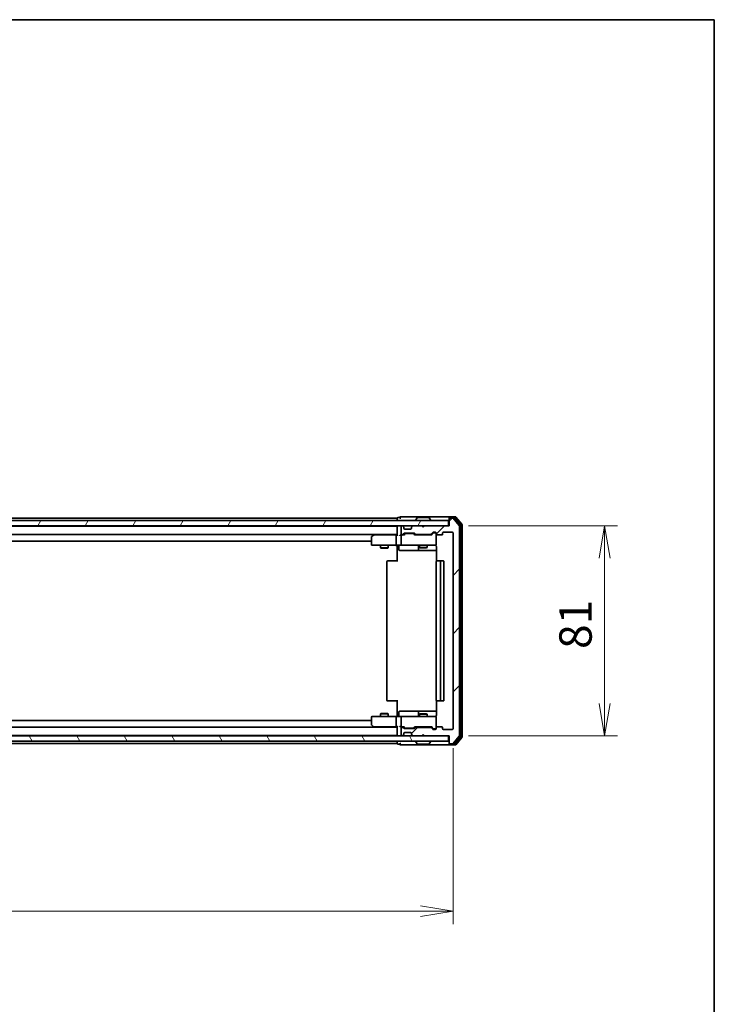
# Model space of a CAD drawing. Units: millimetres. Extents: x 0 to 9053, y 0 to 1405.
# Drawn here: x 2674 to 2942, y 1025 to 1405 of the extents above; entities that cross this region are included whole.
import ezdxf

# ---------------------------------------------------------------- set-up
doc = ezdxf.new("R2010")
doc.units = ezdxf.units.MM
for name, color, linetype, lineweight in [('Border (ISO)', 7, 'Continuous', 35), ('Dimension (ISO)', 7, 'Continuous', 18), ('Dimension (ISO) @ 1', 7, 'Continuous', 18), ('Hatch (ISO)', 1, 'Continuous', 18), ('Visible (ISO)', 7, 'Continuous', 35)]:
    doc.layers.add(name, color=color, linetype=linetype, lineweight=lineweight)
doc.styles.add('Note Text (TK)', font='MS PGothic.ttf')
doc.dimstyles.new('Default - Method 1b (TK)', dxfattribs={"dimscale": 2.5, "dimtxt": 2.5, "dimasz": 2.5, "dimexe": 1, "dimexo": 1.5, "dimgap": 1, "dimtad": 1, "dimrnd": 1e-08, "dimdsep": 46, "dimtxsty": 'Note Text (TK)', "dimblk": 'OPEN', "dimcen": 0.09, "dimdle": 5, "dimclrd": 100, "dimclre": 100, "dimclrt": 7, "dimadec": 1, "dimazin": 1, "dimtfac": 1, "dimtmove": 0, "dimatfit": 3, "dimldrblk": 'OPEN', "dimfxl": 1, "dimtolj": 1, "dimlwd": -1, "dimlwe": -1, "dimarcsym": 0})

# ---------------------------------------------------------------- blocks, each defined once
blk = doc.blocks.new('図面枠 tk図枠')
at = {"layer": 'Border (ISO)'}
for p, q in [((14.5, 289), (405.5, 289)), ((405.5, 289), (405.5, 8))]:
    blk.add_line(p, q, dxfattribs=at)
blk = doc.blocks.new('_Open')
at = {"color": 0, "linetype": 'ByBlock', "lineweight": -2}
for p, q in [((-1, 0.167), (0, 0)), ((-1, -0.167), (0, 0)), ((0, 0), (-1, 0))]:
    blk.add_line(p, q, dxfattribs=at)
blk = doc.blocks.new('*D44')
at = {"layer": 'Defpoints', "color": 0}
for p in [(2418.69, 1131.65), (2841.69, 1131.65), (2841.69, 1061.3)]:
    blk.add_point(p, dxfattribs=at)
at = {"layer": 'Dimension (ISO)', "color": 100}
for p, q in [((2418.69, 1124.15), (2418.69, 1056.3)), ((2841.69, 1124.15), (2841.69, 1056.3)), ((2431.19, 1061.3), (2829.19, 1061.3))]:
    blk.add_line(p, q, dxfattribs=at)
at = {"layer": 'Dimension (ISO)', "color": 100, "xscale": 12.5, "yscale": 12.5, "zscale": 12.5, "rotation": 180}
blk.add_blockref('_Open', (2418.69, 1061.3), dxfattribs=at)
at = {"layer": 'Dimension (ISO)', "color": 100, "xscale": 12.5, "yscale": 12.5, "zscale": 12.5}
blk.add_blockref('_Open', (2841.69, 1061.3), dxfattribs=at)
at = {"layer": 'Dimension (ISO)', "color": 7, "insert": (2617.34, 1072.55), "char_height": 12.5, "attachment_point": 4, "style": 'Note Text (TK)'}
blk.add_mtext('\\A1;423', dxfattribs=at)
blk = doc.blocks.new('*D45')
at = {"layer": 'Defpoints', "color": 0}
for p in [(2840.19, 1209.85), (2840.19, 1128.85), (2900.19, 1128.85)]:
    blk.add_point(p, dxfattribs=at)
at = {"layer": 'Dimension (ISO)', "color": 100}
for p, q in [((2847.69, 1209.85), (2905.19, 1209.85)), ((2900.19, 1197.35), (2900.19, 1141.35)), ((2847.69, 1128.85), (2905.19, 1128.85))]:
    blk.add_line(p, q, dxfattribs=at)
at = {"layer": 'Dimension (ISO)', "color": 100, "xscale": 12.5, "yscale": 12.5, "zscale": 12.5}
for p, rotation in [((2900.19, 1209.85), 90), ((2900.19, 1128.85), 270)]:
    blk.add_blockref('_Open', p, dxfattribs=dict(at, rotation=rotation))
at = {"layer": 'Dimension (ISO)', "color": 7, "insert": (2888.94, 1162.39), "char_height": 12.5, "attachment_point": 4, "rotation": 90, "style": 'Note Text (TK)'}
blk.add_mtext('\\A1;81', dxfattribs=at)

msp = doc.modelspace()

# ---------------------------------------------------------------- hatches: boundary and pattern name
at = {"layer": 'Hatch (ISO)'}
h = msp.add_hatch(dxfattribs=at)
h.set_pattern_fill('ANSI31', color=256, scale=127, angle=14.999978, style=0)
h.set_pattern_definition([(60, (915, -40), (-13.74815, 7.9375), [])])
h.paths.add_polyline_path([(2839.8906, 1209.8507), (2839.8906, 1211.8507), (2420.4906, 1211.8507), (2420.4906, 1209.8507)])
h = msp.add_hatch(dxfattribs=at)
h.set_pattern_fill('ANSI31', color=256, scale=127, style=0)
h.set_pattern_definition([(45, (915, -40), (-11.22532, 11.22532), [])])
edge = h.paths.add_edge_path()
edge.add_ellipse((2840.4906, 1212.5507), major_axis=(-0.3, 0), ratio=1, start_angle=270, end_angle=360)
edge.add_line((2840.1906, 1212.5507), (2840.1906, 1209.8507))
edge.add_line((2840.1906, 1209.8507), (2830.6906, 1209.8507))
edge.add_line((2830.6906, 1209.8507), (2830.1906, 1209.3507))
edge.add_line((2830.1906, 1209.3507), (2829.6906, 1209.8507))
edge.add_line((2829.6906, 1209.8507), (2826.3149, 1209.8507))
edge.add_ellipse((2826.3149, 1209.5507), major_axis=(-0.3, 0), ratio=1, start_angle=270, end_angle=315)
edge.add_line((2826.1028, 1209.7628), (2825.7785, 1209.4386))
edge.add_ellipse((2825.9906, 1209.2264), major_axis=(-0.2121, -0.2121), ratio=1, start_angle=270, end_angle=315)
edge.add_line((2825.6906, 1209.2264), (2825.6906, 1208.8507))
edge.add_ellipse((2825.3906, 1208.8507), major_axis=(0, -0.3), ratio=1, start_angle=0, end_angle=90, ccw=False)
edge.add_line((2825.3906, 1208.5507), (2822.9906, 1208.5507))
edge.add_ellipse((2822.9906, 1208.8507), major_axis=(-0.3, 0), ratio=1, start_angle=0, end_angle=90, ccw=False)
edge.add_line((2822.6906, 1208.8507), (2822.6906, 1209.2264))
edge.add_ellipse((2822.3906, 1209.2264), major_axis=(0, 0.3), ratio=1, start_angle=270, end_angle=315)
edge.add_line((2822.6028, 1209.4386), (2822.2785, 1209.7628))
edge.add_ellipse((2822.0664, 1209.5507), major_axis=(-0.2121, 0.2121), ratio=1, start_angle=270, end_angle=315)
edge.add_line((2822.0664, 1209.8507), (2821.9906, 1209.8507))
edge.add_ellipse((2821.9906, 1209.5507), major_axis=(-0.3, 0), ratio=1, start_angle=270, end_angle=360)
edge.add_line((2821.6906, 1209.5507), (2821.6906, 1206.8507))
edge.add_ellipse((2821.9906, 1206.8507), major_axis=(0, -0.3), ratio=1, start_angle=270, end_angle=360)
edge.add_line((2821.9906, 1206.5507), (2822.3664, 1206.5507))
edge.add_ellipse((2822.3664, 1206.8507), major_axis=(0.3, 0), ratio=1, start_angle=270, end_angle=315)
edge.add_line((2822.5785, 1206.6386), (2822.9028, 1206.9628))
edge.add_ellipse((2823.1149, 1206.7507), major_axis=(0.2121, 0.2121), ratio=1, start_angle=45, end_angle=90, ccw=False)
edge.add_line((2823.1149, 1207.0507), (2826.6164, 1207.0507))
edge.add_ellipse((2826.6164, 1206.7507), major_axis=(0.3, 0), ratio=1, start_angle=45, end_angle=90, ccw=False)
edge.add_line((2826.8285, 1206.9628), (2827.1528, 1206.6386))
edge.add_ellipse((2827.3649, 1206.8507), major_axis=(0.2121, -0.2121), ratio=1, start_angle=270, end_angle=315)
edge.add_line((2827.3649, 1206.5507), (2833.0164, 1206.5507))
edge.add_ellipse((2833.0164, 1206.8507), major_axis=(0.3, 0), ratio=1, start_angle=270, end_angle=315)
edge.add_line((2833.2285, 1206.6386), (2833.8528, 1207.2628))
edge.add_ellipse((2834.0649, 1207.0507), major_axis=(0.2121, 0.2121), ratio=1, start_angle=45, end_angle=90, ccw=False)
edge.add_line((2834.0649, 1207.3507), (2834.8906, 1207.3507))
edge.add_ellipse((2834.8906, 1207.0507), major_axis=(0.3, 0), ratio=1, start_angle=0, end_angle=90, ccw=False)
edge.add_line((2835.1906, 1207.0507), (2835.1906, 1206.6507))
edge.add_ellipse((2835.4906, 1206.6507), major_axis=(0, -0.3), ratio=1, start_angle=270, end_angle=360)
edge.add_line((2835.4906, 1206.3507), (2837.3906, 1206.3507))
edge.add_ellipse((2837.3906, 1206.6507), major_axis=(0.3, 0), ratio=1, start_angle=270, end_angle=360)
edge.add_line((2837.6906, 1206.6507), (2837.6906, 1207.0507))
edge.add_ellipse((2837.9906, 1207.0507), major_axis=(0, 0.3), ratio=1, start_angle=0, end_angle=90, ccw=False)
edge.add_line((2837.9906, 1207.3507), (2841.3906, 1207.3507))
edge.add_ellipse((2841.3906, 1207.0507), major_axis=(0.3, 0), ratio=1, start_angle=0, end_angle=90, ccw=False)
edge.add_line((2841.6906, 1207.0507), (2841.6906, 1131.6507))
edge.add_ellipse((2841.3906, 1131.6507), major_axis=(0, -0.3), ratio=1, start_angle=0, end_angle=90, ccw=False)
edge.add_line((2841.3906, 1131.3507), (2837.9906, 1131.3507))
edge.add_ellipse((2837.9906, 1131.6507), major_axis=(-0.3, 0), ratio=1, start_angle=0, end_angle=90, ccw=False)
edge.add_line((2837.6906, 1131.6507), (2837.6906, 1132.0507))
edge.add_ellipse((2837.3906, 1132.0507), major_axis=(0, 0.3), ratio=1, start_angle=270, end_angle=360)
edge.add_line((2837.3906, 1132.3507), (2835.4906, 1132.3507))
edge.add_ellipse((2835.4906, 1132.0507), major_axis=(-0.3, 0), ratio=1, start_angle=270, end_angle=360)
edge.add_line((2835.1906, 1132.0507), (2835.1906, 1131.6507))
edge.add_ellipse((2834.8906, 1131.6507), major_axis=(0, -0.3), ratio=1, start_angle=0, end_angle=90, ccw=False)
edge.add_line((2834.8906, 1131.3507), (2834.0649, 1131.3507))
edge.add_ellipse((2834.0649, 1131.6507), major_axis=(-0.3, 0), ratio=1, start_angle=45, end_angle=90, ccw=False)
edge.add_line((2833.8528, 1131.4386), (2833.2285, 1132.0628))
edge.add_ellipse((2833.0164, 1131.8507), major_axis=(-0.2121, 0.2121), ratio=1, start_angle=270, end_angle=315)
edge.add_line((2833.0164, 1132.1507), (2827.3649, 1132.1507))
edge.add_ellipse((2827.3649, 1131.8507), major_axis=(-0.3, 0), ratio=1, start_angle=270, end_angle=315)
edge.add_line((2827.1528, 1132.0628), (2826.8285, 1131.7386))
edge.add_ellipse((2826.6164, 1131.9507), major_axis=(-0.2121, -0.2121), ratio=1, start_angle=45, end_angle=90, ccw=False)
edge.add_line((2826.6164, 1131.6507), (2823.1149, 1131.6507))
edge.add_ellipse((2823.1149, 1131.9507), major_axis=(-0.3, 0), ratio=1, start_angle=45, end_angle=90, ccw=False)
edge.add_line((2822.9028, 1131.7386), (2822.5785, 1132.0628))
edge.add_ellipse((2822.3664, 1131.8507), major_axis=(-0.2121, 0.2121), ratio=1, start_angle=270, end_angle=315)
edge.add_line((2822.3664, 1132.1507), (2821.9906, 1132.1507))
edge.add_ellipse((2821.9906, 1131.8507), major_axis=(-0.3, 0), ratio=1, start_angle=270, end_angle=360)
edge.add_line((2821.6906, 1131.8507), (2821.6906, 1129.1507))
edge.add_ellipse((2821.9906, 1129.1507), major_axis=(0, -0.3), ratio=1, start_angle=270, end_angle=360)
edge.add_line((2821.9906, 1128.8507), (2822.0664, 1128.8507))
edge.add_ellipse((2822.0664, 1129.1507), major_axis=(0.3, 0), ratio=1, start_angle=270, end_angle=315)
edge.add_line((2822.2785, 1128.9386), (2822.6028, 1129.2628))
edge.add_ellipse((2822.3906, 1129.4749), major_axis=(0.2121, 0.2121), ratio=1, start_angle=270, end_angle=315)
edge.add_line((2822.6906, 1129.4749), (2822.6906, 1129.8507))
edge.add_ellipse((2822.9906, 1129.8507), major_axis=(0, 0.3), ratio=1, start_angle=0, end_angle=90, ccw=False)
edge.add_line((2822.9906, 1130.1507), (2825.3906, 1130.1507))
edge.add_ellipse((2825.3906, 1129.8507), major_axis=(0.3, 0), ratio=1, start_angle=0, end_angle=90, ccw=False)
edge.add_line((2825.6906, 1129.8507), (2825.6906, 1129.4749))
edge.add_ellipse((2825.9906, 1129.4749), major_axis=(0, -0.3), ratio=1, start_angle=270, end_angle=315)
edge.add_line((2825.7785, 1129.2628), (2826.1028, 1128.9386))
edge.add_ellipse((2826.3149, 1129.1507), major_axis=(0.2121, -0.2121), ratio=1, start_angle=270, end_angle=315)
edge.add_line((2826.3149, 1128.8507), (2829.6906, 1128.8507))
edge.add_line((2829.6906, 1128.8507), (2830.1906, 1129.3507))
edge.add_line((2830.1906, 1129.3507), (2830.6906, 1128.8507))
edge.add_line((2830.6906, 1128.8507), (2840.1906, 1128.8507))
edge.add_line((2840.1906, 1128.8507), (2840.1906, 1126.1507))
edge.add_ellipse((2840.4906, 1126.1507), major_axis=(0, -0.3), ratio=1, start_angle=270, end_angle=360)
edge.add_line((2840.4906, 1125.8507), (2841.5501, 1125.8507))
edge.add_ellipse((2841.5501, 1126.1507), major_axis=(0.3, 0), ratio=1, start_angle=270, end_angle=320.194429)
edge.add_line((2841.7806, 1125.9586), (2844.1211, 1128.7672))
edge.add_ellipse((2843.8906, 1128.9593), major_axis=(0.1921, 0.2305), ratio=1, start_angle=270, end_angle=309.805571)
edge.add_line((2844.1906, 1128.9593), (2844.1906, 1209.7421))
edge.add_ellipse((2843.8906, 1209.7421), major_axis=(0, 0.3), ratio=1, start_angle=270, end_angle=309.805571)
edge.add_line((2844.1211, 1209.9341), (2841.7806, 1212.7427))
edge.add_ellipse((2841.5501, 1212.5507), major_axis=(-0.1921, 0.2305), ratio=1, start_angle=270, end_angle=320.194429)
edge.add_line((2841.5501, 1212.8507), (2840.4906, 1212.8507))
h = msp.add_hatch(dxfattribs=at)
h.set_pattern_fill('ANSI31', color=256, scale=127, angle=75.000175, style=0)
h.set_pattern_definition([(120.0002, (915, -40), (-13.74813, -7.93754), [])])
h.paths.add_polyline_path([(2839.8906, 1126.8507), (2839.8906, 1128.8507), (2420.4906, 1128.8507), (2420.4906, 1126.8507)])

# ---------------------------------------------------------------- linework, layer by layer
at = {"layer": 'Visible (ISO)'}
for p, q in [((2839.8906, 1211.8507), (2420.4906, 1211.8507)), ((2820.1906, 1212.7507), (2632.6356, 1212.7507)), ((2820.1906, 1212.7507), (2820.1906, 1212.4507)), ((2820.1906, 1212.4507), (2820.1906, 1211.8507)), ((2821.1906, 1213.0507), (2820.4906, 1213.0507)), ((2825.1906, 1213.3507), (2821.4906, 1213.3507)), ((2840.4906, 1213.3507), (2825.1906, 1213.3507)), ((2827.2906, 1211.9507), (2827.2906, 1211.9914)), ((2827.8815, 1212.9597), (2827.3229, 1212.1004)), ((2832.3321, 1213.0507), (2828.0492, 1213.0507)), ((2832.4998, 1212.9597), (2833.0583, 1212.1004)), ((2833.0906, 1211.9507), (2833.0906, 1211.9914)), ((2839.8906, 1209.8507), (2839.8906, 1211.8507)), ((2840.1906, 1212.7507), (2840.1906, 1213.0507)), ((2840.1906, 1212.7507), (2840.1906, 1212.5507)), ((2840.1906, 1212.5507), (2840.1906, 1209.8507)), ((2842.5501, 1213.3507), (2840.4906, 1213.3507)), ((2842.1493, 1213.0507), (2840.4906, 1213.0507)), ((2841.5501, 1212.8507), (2840.4906, 1212.8507)), ((2844.1211, 1209.9341), (2841.7806, 1212.7427)), ((2844.6211, 1210.2531), (2842.3797, 1212.9427)), ((2845.1211, 1210.4341), (2842.7806, 1213.2427)), ((2420.4906, 1209.8507), (2839.8906, 1209.8507)), ((2820.1906, 1209.7507), (2440.1906, 1209.7507)), ((2820.1906, 1209.8507), (2820.1906, 1209.7507)), ((2820.1906, 1209.7507), (2820.1906, 1209.5507)), ((2820.1906, 1209.5507), (2820.1906, 1206.2628)), ((2821.6906, 1209.5507), (2821.6906, 1206.8507)), ((2822.0664, 1209.8507), (2821.9906, 1209.8507)), ((2822.6028, 1209.4386), (2822.2785, 1209.7628)), ((2822.6232, 1209.4181), (2822.6028, 1209.4386)), ((2822.6906, 1208.8507), (2822.6906, 1209.2264)), ((2825.3906, 1208.5507), (2822.9906, 1208.5507)), ((2825.6906, 1209.2264), (2825.6906, 1208.8507)), ((2825.7785, 1209.4386), (2825.7581, 1209.4181)), ((2826.1028, 1209.7628), (2825.7785, 1209.4386)), ((2829.6906, 1209.8507), (2826.3149, 1209.8507)), ((2830.1906, 1209.3507), (2829.6906, 1209.8507)), ((2830.6906, 1209.8507), (2830.1906, 1209.3507)), ((2840.1906, 1209.8507), (2830.6906, 1209.8507)), ((2833.2285, 1206.6386), (2833.8528, 1207.2628)), ((2834.0649, 1207.3507), (2834.8906, 1207.3507)), ((2837.9906, 1207.3507), (2841.3906, 1207.3507)), ((2844.1906, 1128.9593), (2844.1906, 1209.7421)), ((2844.6906, 1128.6403), (2844.6906, 1210.061)), ((2845.1906, 1128.4593), (2845.1906, 1210.2421)), ((2440.1906, 1206.4507), (2820.1906, 1206.4507)), ((2450.1906, 1203.9507), (2810.1906, 1203.9507)), ((2810.1906, 1205.5007), (2810.1906, 1202.6507)), ((2811.044, 1206.2907), (2810.3106, 1205.7407)), ((2811.2573, 1206.4507), (2811.044, 1206.2907)), ((2811.254, 1206.0507), (2811.0984, 1206.2063)), ((2819.8149, 1206.3507), (2811.224, 1206.3507)), ((2819.6906, 1206.0507), (2819.6906, 1202.6507)), ((2820.1906, 1206.3507), (2819.8149, 1206.3507)), ((2821.9906, 1206.3507), (2821.6149, 1206.3507)), ((2821.6906, 1206.0507), (2821.6906, 1202.6507)), ((2821.9906, 1206.5507), (2822.3664, 1206.5507)), ((2822.8667, 1206.3507), (2821.9906, 1206.3507)), ((2822.5785, 1206.6386), (2822.9028, 1206.9628)), ((2822.6906, 1206.3507), (2823.1027, 1206.7628)), ((2823.1149, 1207.0507), (2826.6164, 1207.0507)), ((2823.4583, 1206.8507), (2823.3149, 1206.8507)), ((2826.2729, 1206.8507), (2823.4583, 1206.8507)), ((2826.4163, 1206.8507), (2826.2729, 1206.8507)), ((2826.6285, 1206.7628), (2827.0406, 1206.3507)), ((2826.8285, 1206.9628), (2827.1528, 1206.6386)), ((2833.5167, 1206.3507), (2826.8645, 1206.3507)), ((2827.3649, 1206.5507), (2833.0164, 1206.5507)), ((2828.6906, 1206.5507), (2828.6906, 1206.3507)), ((2831.6906, 1206.5507), (2831.6906, 1206.3507)), ((2833.3406, 1206.3507), (2834.0527, 1207.0628)), ((2834.4014, 1207.1507), (2834.2649, 1207.1507)), ((2834.8906, 1207.1507), (2834.4014, 1207.1507)), ((2835.1906, 1207.0507), (2835.1906, 1206.6507)), ((2835.1906, 1202.6507), (2835.1906, 1206.6507)), ((2835.4906, 1206.3507), (2837.3906, 1206.3507)), ((2837.6906, 1206.6507), (2837.6906, 1207.0507)), ((2841.6906, 1207.0507), (2841.6906, 1131.6507)), ((2810.4906, 1202.3507), (2811.254, 1202.3507)), ((2811.254, 1202.3507), (2819.8149, 1202.3507)), ((2813.6906, 1202.3507), (2813.6906, 1201.4007)), ((2813.6906, 1201.4007), (2816.6906, 1201.4007)), ((2813.9974, 1201.2473), (2813.6906, 1201.4007)), ((2816.3839, 1201.2473), (2813.9974, 1201.2473)), ((2816.3839, 1201.2473), (2816.6906, 1201.4007)), ((2816.6906, 1202.3507), (2816.6906, 1201.4007)), ((2821.9906, 1202.3507), (2819.8149, 1202.3507)), ((2820.1906, 1202.1256), (2820.1906, 1202.3429)), ((2820.1906, 1202.1256), (2820.1906, 1201.8507)), ((2820.1906, 1196.0507), (2820.1906, 1201.8507)), ((2820.7919, 1202.0507), (2820.7919, 1200.6507)), ((2821.0919, 1200.3507), (2825.0216, 1200.3507)), ((2821.9906, 1202.3507), (2822.8088, 1202.3507)), ((2822.8088, 1202.3507), (2834.0052, 1202.3507)), ((2825.0216, 1200.3507), (2828.6961, 1200.3507)), ((2828.3961, 1202.0507), (2828.3961, 1200.6507)), ((2828.6906, 1202.3507), (2828.6906, 1201.5007)), ((2828.6906, 1201.5007), (2831.6906, 1201.5007)), ((2828.9974, 1201.3473), (2828.6906, 1201.5007)), ((2828.6961, 1200.3507), (2828.8677, 1200.3507)), ((2828.8677, 1200.3507), (2835.2805, 1200.3507)), ((2831.3839, 1201.3473), (2828.9974, 1201.3473)), ((2831.3839, 1201.3473), (2831.6906, 1201.5007)), ((2831.6906, 1202.3507), (2831.6906, 1201.5007)), ((2834.0052, 1202.3507), (2834.8906, 1202.3507)), ((2835.1906, 1202.6274), (2835.1906, 1202.6507)), ((2835.2805, 1201.8507), (2835.2805, 1196.2647)), ((2816.1906, 1196.0507), (2816.1906, 1142.6507)), ((2816.4906, 1196.3507), (2816.5492, 1196.3507)), ((2817.2563, 1196.3507), (2816.5492, 1196.3507)), ((2817.2563, 1196.3507), (2817.3977, 1196.3507)), ((2819.7764, 1196.3507), (2817.3977, 1196.3507)), ((2819.7764, 1196.3507), (2820.1906, 1196.3507)), ((2835.1906, 1196.0507), (2835.1906, 1142.6507)), ((2835.4906, 1196.3507), (2835.5492, 1196.3507)), ((2836.2563, 1196.3507), (2835.5492, 1196.3507)), ((2836.2563, 1196.3507), (2836.3977, 1196.3507)), ((2836.5906, 1196.3507), (2836.3977, 1196.3507)), ((2837.8906, 1196.3507), (2836.5906, 1196.3507)), ((2836.8906, 1142.6507), (2836.8906, 1196.0507)), ((2838.1906, 1142.6507), (2838.1906, 1196.0507)), ((2816.5492, 1142.3507), (2816.4906, 1142.3507)), ((2816.5492, 1142.3507), (2817.2563, 1142.3507)), ((2817.3977, 1142.3507), (2817.2563, 1142.3507)), ((2817.3977, 1142.3507), (2819.7764, 1142.3507)), ((2820.1906, 1142.3507), (2819.7764, 1142.3507)), ((2820.1906, 1136.8507), (2820.1906, 1142.6507)), ((2835.2805, 1142.4366), (2835.2805, 1136.8507)), ((2835.5492, 1142.3507), (2835.4906, 1142.3507)), ((2835.5492, 1142.3507), (2836.2563, 1142.3507)), ((2836.3977, 1142.3507), (2836.2563, 1142.3507)), ((2836.3977, 1142.3507), (2836.5906, 1142.3507)), ((2836.5906, 1142.3507), (2837.8906, 1142.3507)), ((2810.1906, 1136.0507), (2810.1906, 1133.2007)), ((2811.254, 1136.3507), (2810.4906, 1136.3507)), ((2819.8149, 1136.3507), (2811.254, 1136.3507)), ((2813.9974, 1137.454), (2813.6906, 1137.3007)), ((2816.6906, 1137.3007), (2813.6906, 1137.3007)), ((2813.6906, 1136.3507), (2813.6906, 1137.3007)), ((2813.9974, 1137.454), (2816.3839, 1137.454)), ((2816.3839, 1137.454), (2816.6906, 1137.3007)), ((2816.6906, 1136.3507), (2816.6906, 1137.3007)), ((2819.6906, 1136.0507), (2819.6906, 1132.6507)), ((2819.8149, 1136.3507), (2821.9906, 1136.3507)), ((2820.1906, 1136.8507), (2820.1906, 1136.5757)), ((2820.1906, 1136.3584), (2820.1906, 1136.5757)), ((2820.7919, 1136.6507), (2820.7919, 1138.0507)), ((2825.0216, 1138.3507), (2821.0919, 1138.3507)), ((2821.6906, 1136.0507), (2821.6906, 1132.6507)), ((2822.8088, 1136.3507), (2821.9906, 1136.3507)), ((2834.0052, 1136.3507), (2822.8088, 1136.3507)), ((2828.6961, 1138.3507), (2825.0216, 1138.3507)), ((2828.3961, 1138.0507), (2828.3961, 1136.6507)), ((2828.9974, 1137.354), (2828.6906, 1137.2007)), ((2831.6906, 1137.2007), (2828.6906, 1137.2007)), ((2828.6906, 1136.3507), (2828.6906, 1137.2007)), ((2828.8677, 1138.3507), (2828.6961, 1138.3507)), ((2835.2805, 1138.3507), (2828.8677, 1138.3507)), ((2828.9974, 1137.354), (2831.3839, 1137.354)), ((2831.3839, 1137.354), (2831.6906, 1137.2007)), ((2831.6906, 1136.3507), (2831.6906, 1137.2007)), ((2834.8906, 1136.3507), (2834.0052, 1136.3507)), ((2835.1906, 1136.0507), (2835.1906, 1136.074)), ((2835.1906, 1132.0507), (2835.1906, 1136.0507)), ((2820.1906, 1132.2507), (2440.1906, 1132.2507)), ((2810.1906, 1134.7507), (2450.1906, 1134.7507)), ((2810.3106, 1132.9607), (2811.044, 1132.4107)), ((2811.044, 1132.4107), (2811.2573, 1132.2507)), ((2811.254, 1132.6507), (2811.0984, 1132.4951)), ((2811.224, 1132.3507), (2819.8149, 1132.3507)), ((2819.8149, 1132.3507), (2820.1906, 1132.3507)), ((2820.1906, 1132.4386), (2820.1906, 1129.1507)), ((2821.6149, 1132.3507), (2821.9906, 1132.3507)), ((2821.6906, 1131.8507), (2821.6906, 1129.1507)), ((2821.9906, 1132.3507), (2822.8667, 1132.3507)), ((2822.3664, 1132.1507), (2821.9906, 1132.1507)), ((2822.9028, 1131.7386), (2822.5785, 1132.0628)), ((2823.1027, 1131.9386), (2822.6906, 1132.3507)), ((2826.6164, 1131.6507), (2823.1149, 1131.6507)), ((2823.3149, 1131.8507), (2823.4583, 1131.8507)), ((2823.4583, 1131.8507), (2826.2729, 1131.8507)), ((2826.2729, 1131.8507), (2826.4163, 1131.8507)), ((2826.6285, 1131.9386), (2827.0406, 1132.3507)), ((2827.1528, 1132.0628), (2826.8285, 1131.7386)), ((2826.8645, 1132.3507), (2833.5167, 1132.3507)), ((2833.0164, 1132.1507), (2827.3649, 1132.1507)), ((2828.6906, 1132.1507), (2828.6906, 1132.3507)), ((2831.6906, 1132.1507), (2831.6906, 1132.3507)), ((2833.8528, 1131.4386), (2833.2285, 1132.0628)), ((2833.3406, 1132.3507), (2834.0527, 1131.6386)), ((2834.8906, 1131.3507), (2834.0649, 1131.3507)), ((2834.2649, 1131.5507), (2834.4014, 1131.5507)), ((2834.4014, 1131.5507), (2834.8906, 1131.5507)), ((2835.1906, 1132.0507), (2835.1906, 1131.6507)), ((2837.3906, 1132.3507), (2835.4906, 1132.3507)), ((2837.6906, 1131.6507), (2837.6906, 1132.0507)), ((2841.3906, 1131.3507), (2837.9906, 1131.3507)), ((2839.8906, 1128.8507), (2420.4906, 1128.8507)), ((2440.1906, 1128.9507), (2820.1906, 1128.9507)), ((2820.1906, 1129.1507), (2820.1906, 1128.9507)), ((2820.1906, 1128.9507), (2820.1906, 1128.8507)), ((2821.9906, 1128.8507), (2822.0664, 1128.8507)), ((2822.2785, 1128.9386), (2822.6028, 1129.2628)), ((2822.6028, 1129.2628), (2822.6232, 1129.2833)), ((2822.6906, 1129.4749), (2822.6906, 1129.8507)), ((2822.9906, 1130.1507), (2825.3906, 1130.1507)), ((2825.6906, 1129.8507), (2825.6906, 1129.4749)), ((2825.7581, 1129.2833), (2825.7785, 1129.2628)), ((2825.7785, 1129.2628), (2826.1028, 1128.9386)), ((2826.3149, 1128.8507), (2829.6906, 1128.8507)), ((2829.6906, 1128.8507), (2830.1906, 1129.3507)), ((2830.1906, 1129.3507), (2830.6906, 1128.8507)), ((2830.6906, 1128.8507), (2840.1906, 1128.8507)), ((2839.8906, 1126.8507), (2839.8906, 1128.8507)), ((2840.1906, 1128.8507), (2840.1906, 1126.1507)), ((2841.7806, 1125.9586), (2844.1211, 1128.7672)), ((2842.3797, 1125.7586), (2844.6211, 1128.4483)), ((2842.7806, 1125.4586), (2845.1211, 1128.2672)), ((2420.4906, 1126.8507), (2839.8906, 1126.8507)), ((2632.6356, 1125.9507), (2820.1906, 1125.9507)), ((2820.1906, 1126.8507), (2820.1906, 1126.2507)), ((2820.1906, 1126.2507), (2820.1906, 1125.9507)), ((2820.4906, 1125.6507), (2821.1906, 1125.6507)), ((2821.4906, 1125.3507), (2825.1906, 1125.3507)), ((2825.1906, 1125.3507), (2840.4906, 1125.3507)), ((2827.2906, 1126.7507), (2827.2906, 1126.71)), ((2827.8815, 1125.7417), (2827.3229, 1126.601)), ((2828.0492, 1125.6507), (2832.3321, 1125.6507)), ((2832.4998, 1125.7417), (2833.0583, 1126.601)), ((2833.0906, 1126.7507), (2833.0906, 1126.71)), ((2840.1906, 1126.1507), (2840.1906, 1125.9507)), ((2840.1906, 1125.6507), (2840.1906, 1125.9507)), ((2840.4906, 1125.8507), (2841.5501, 1125.8507)), ((2840.4906, 1125.6507), (2842.1493, 1125.6507)), ((2840.4906, 1125.3507), (2842.5501, 1125.3507))]:
    msp.add_line(p, q, dxfattribs=at)
for centre, radius, start, end in [((2820.4906, 1212.7507), 0.3, 90, 180), ((2821.4906, 1213.0507), 0.3, 90, 180), ((2821.4906, 1213.0507), 0.3, 180, 270), ((2827.4906, 1211.9914), 0.2, 146.976132, 180), ((2827.3906, 1211.9507), 0.1, 180, 270), ((2828.0492, 1212.8507), 0.2, 90, 146.976132), ((2832.3321, 1212.8507), 0.2, 33.023868, 90), ((2832.9906, 1211.9507), 0.1, 270, 0), ((2832.8906, 1211.9914), 0.2, 0, 33.023868), ((2840.4906, 1213.0507), 0.3, 90, 180), ((2840.4906, 1212.7507), 0.3, 90, 180), ((2840.4906, 1212.5507), 0.3, 90, 180), ((2841.5501, 1212.5507), 0.3, 39.805571, 90), ((2842.1493, 1212.7507), 0.3, 39.805571, 90), ((2842.5501, 1213.0507), 0.3, 39.805571, 90), ((2820.4906, 1209.5507), 0.3, 90, 180), ((2821.9906, 1209.5507), 0.3, 90, 180), ((2822.0664, 1209.5507), 0.3, 45, 90), ((2822.3906, 1209.2264), 0.3, 0, 45), ((2822.9906, 1208.8507), 0.3, 180, 270), ((2825.3906, 1208.8507), 0.3, 270, 0), ((2825.9906, 1209.2264), 0.3, 135, 180), ((2826.3149, 1209.5507), 0.3, 90, 135), ((2834.0649, 1207.0507), 0.3, 90, 135), ((2834.8906, 1207.0507), 0.3, 0, 90), ((2837.9906, 1207.0507), 0.3, 90, 180), ((2841.3906, 1207.0507), 0.3, 0, 90), ((2843.8906, 1209.7421), 0.3, 0, 39.805571), ((2844.3906, 1210.061), 0.3, 0, 39.805571), ((2844.8906, 1210.2421), 0.3, 0, 39.805571), ((2810.4906, 1205.5007), 0.3, 126.869898, 180), ((2811.224, 1206.0507), 0.3, 113.437984, 126.869898), ((2811.224, 1206.0507), 0.3, 90, 113.437984), ((2821.9906, 1206.8507), 0.3, 180, 270), ((2821.9906, 1206.0507), 0.3, 148.755545, 180), ((2821.9906, 1206.0507), 0.3, 90, 113.437996), ((2822.3664, 1206.8507), 0.3, 270, 315), ((2823.1149, 1206.7507), 0.3, 90, 135), ((2826.6164, 1206.7507), 0.3, 45, 90), ((2827.3649, 1206.8507), 0.3, 225, 270), ((2833.0164, 1206.8507), 0.3, 270, 315), ((2834.8906, 1206.8507), 0.3, 0, 90), ((2835.4906, 1206.6507), 0.3, 180, 270), ((2837.3906, 1206.6507), 0.3, 270, 0), ((2810.4906, 1202.6507), 0.3, 180, 270), ((2820.4919, 1202.0507), 0.3, 0, 90), ((2821.0919, 1200.6507), 0.3, 180, 270), ((2821.9906, 1202.6507), 0.3, 180, 270), ((2828.0961, 1202.0507), 0.3, 0, 90), ((2828.6961, 1200.6507), 0.3, 180, 270), ((2834.6906, 1201.8507), 0.5, 75.522488, 90), ((2834.8906, 1202.6253), 0.3, 255.522488, 0), ((2834.8906, 1202.6507), 0.3, 270, 0), ((2816.4906, 1196.0507), 0.3, 90, 180), ((2835.4906, 1196.0507), 0.3, 90, 180), ((2836.5906, 1196.0507), 0.3, 0, 90), ((2837.8906, 1196.0507), 0.3, 0, 90), ((2816.4906, 1142.6507), 0.3, 180, 270), ((2835.4906, 1142.6507), 0.3, 180, 270), ((2836.5906, 1142.6507), 0.3, 270, 0), ((2837.8906, 1142.6507), 0.3, 270, 0), ((2810.4906, 1136.0507), 0.3, 90, 180), ((2820.4919, 1136.6507), 0.3, 270, 0), ((2821.0919, 1138.0507), 0.3, 90, 180), ((2821.9906, 1136.0507), 0.3, 90, 180), ((2828.0961, 1136.6507), 0.3, 270, 0), ((2828.6961, 1138.0507), 0.3, 90, 180), ((2834.6906, 1136.8507), 0.5, 270, 284.477512), ((2834.8906, 1136.0761), 0.3, 0, 104.477512), ((2834.8906, 1136.0507), 0.3, 0, 90), ((2810.4906, 1133.2007), 0.3, 180, 233.130102), ((2811.224, 1132.6507), 0.3, 233.130102, 246.562021), ((2811.224, 1132.6507), 0.3, 246.562004, 270), ((2821.9906, 1132.6507), 0.3, 180, 211.244455), ((2821.9906, 1131.8507), 0.3, 90, 180), ((2821.9906, 1132.6507), 0.3, 246.562016, 270), ((2822.3664, 1131.8507), 0.3, 45, 90), ((2823.1149, 1131.9507), 0.3, 225, 270), ((2826.6164, 1131.9507), 0.3, 270, 315), ((2827.3649, 1131.8507), 0.3, 90, 135), ((2833.0164, 1131.8507), 0.3, 45, 90), ((2834.0649, 1131.6507), 0.3, 225, 270), ((2834.8906, 1131.8507), 0.3, 270, 0), ((2834.8906, 1131.6507), 0.3, 270, 0), ((2835.4906, 1132.0507), 0.3, 90, 180), ((2837.3906, 1132.0507), 0.3, 0, 90), ((2837.9906, 1131.6507), 0.3, 180, 270), ((2841.3906, 1131.6507), 0.3, 270, 0), ((2820.4906, 1129.1507), 0.3, 180, 270), ((2821.9906, 1129.1507), 0.3, 180, 270), ((2822.0664, 1129.1507), 0.3, 270, 315), ((2822.3906, 1129.4749), 0.3, 315, 0), ((2822.9906, 1129.8507), 0.3, 90, 180), ((2825.3906, 1129.8507), 0.3, 0, 90), ((2825.9906, 1129.4749), 0.3, 180, 225), ((2826.3149, 1129.1507), 0.3, 225, 270), ((2843.8906, 1128.9593), 0.3, 320.194429, 0), ((2844.3906, 1128.6403), 0.3, 320.194429, 0), ((2844.8906, 1128.4593), 0.3, 320.194429, 0), ((2820.4906, 1125.9507), 0.3, 180, 270), ((2821.4906, 1125.6507), 0.3, 90, 180), ((2821.4906, 1125.6507), 0.3, 180, 270), ((2827.3906, 1126.7507), 0.1, 90, 180), ((2827.4906, 1126.71), 0.2, 180, 213.023868), ((2828.0492, 1125.8507), 0.2, 213.023868, 270), ((2832.3321, 1125.8507), 0.2, 270, 326.976132), ((2832.9906, 1126.7507), 0.1, 0, 90), ((2832.8906, 1126.71), 0.2, 326.976132, 0), ((2840.4906, 1126.1507), 0.3, 180, 270), ((2840.4906, 1125.9507), 0.3, 180, 270), ((2840.4906, 1125.6507), 0.3, 180, 270), ((2841.5501, 1126.1507), 0.3, 270, 320.194429), ((2842.1493, 1125.9507), 0.3, 270, 320.194429), ((2842.5501, 1125.6507), 0.3, 270, 320.194429)]:
    msp.add_arc(centre, radius, start, end, dxfattribs=at)
for centre, major_axis, ratio, start_param, end_param in [((2811.254, 1206.0732), (0.2411, 0.4823), 0.37002441, 1.47901306, 1.75373989), ((2819.8149, 1206.0507), (0, -0.3), 0.41421356, 3.14159265, 4.71238898), ((2820.4906, 1206.0507), (0.2772, -0.2772), 0.41421356, 3.53429174, 4.3196899), ((2821.3149, 1206.0507), (-0.2772, -0.2772), 0.41421356, 4.3196899, 5.10508806), ((2821.6149, 1206.0507), (-0.4243, 0), 0.70710678, 4.71238898, 5.49778714), ((2821.9906, 1206.0732), (-0.2515, 0.483), 0.33843751, 1.12161563, 1.39634246), ((2822.0229, 1206.0507), (-0.6487, 0.2044), 0.33843751, 4.81863915, 5.05307036), ((2822.9699, 1206.0507), (0.1246, -0.2958), 0.40041045, 2.33106693, 2.97456804), ((2823.3149, 1206.5507), (-0.3, 0), 0.99985076, 4.71238898, 5.49786177), ((2826.4163, 1206.5507), (0.3, 0), 0.99985076, 0.78532354, 1.57079633), ((2826.7614, 1206.0507), (-0.1246, -0.2958), 0.40041045, 3.30861727, 3.95211838), ((2833.6199, 1206.0507), (0.1246, -0.2958), 0.40041045, 2.33106693, 2.97456804), ((2834.2649, 1206.8507), (-0.3, 0), 0.99985076, 4.71238898, 5.49786177), ((2819.8149, 1202.6507), (0, -0.3), 0.41421356, 4.71238898, 6.28318531), ((2819.8149, 1136.0507), (0, -0.3), 0.41421356, 3.14159265, 4.71238898), ((2811.254, 1132.6281), (0.2411, -0.4823), 0.37002441, 4.52944541, 4.80417225), ((2819.8149, 1132.6507), (0, -0.3), 0.41421356, 4.71238898, 6.28318531), ((2820.4906, 1132.6507), (0.2772, 0.2772), 0.41421356, 1.96349541, 2.74889357), ((2821.3149, 1132.6507), (-0.2772, 0.2772), 0.41421356, 1.17809725, 1.96349541), ((2821.6149, 1132.6507), (-0.4243, 0), 0.70710678, 0.78539816, 1.57079633), ((2821.9906, 1132.6281), (-0.2515, -0.483), 0.33843751, 4.88684285, 5.16156968), ((2822.0229, 1132.6507), (-0.6487, -0.2044), 0.33843751, 1.23011504, 1.46454615), ((2822.9699, 1132.6507), (0.1246, 0.2958), 0.40041045, 3.30861727, 3.95211838), ((2823.3149, 1132.1507), (-0.3, 0), 0.99985076, 0.78532354, 1.57079633), ((2826.4163, 1132.1507), (0.3, 0), 0.99985076, 4.71238898, 5.49786177), ((2826.7614, 1132.6507), (-0.1246, 0.2958), 0.40041045, 2.33106693, 2.97456804), ((2833.6199, 1132.6507), (0.1246, 0.2958), 0.40041045, 3.30861727, 3.95211838), ((2834.2649, 1131.8507), (-0.3, 0), 0.99985076, 0.78532354, 1.57079633)]:
    msp.add_ellipse(centre, major_axis=major_axis, ratio=ratio, start_param=start_param, end_param=end_param, dxfattribs=at)
for points, knots in [([(2811.1046, 1206.3259), (2811.1037, 1206.3235), (2811.1028, 1206.321), (2811.0975, 1206.3037), (2811.095, 1206.2844), (2811.0946, 1206.2472), (2811.0958, 1206.2264), (2811.0984, 1206.2063)], [0.3810312192, 0.3810312192, 0.3810312192, 0.3810312192, 0.382741903, 0.382741903, 0.3917616542, 0.3917616542, 0.3985536381, 0.3985536381, 0.3985536381, 0.3985536381]), ([(2821.8713, 1206.3259), (2821.865, 1206.3232), (2821.859, 1206.3203), (2821.8265, 1206.3036), (2821.7973, 1206.2821), (2821.7612, 1206.2451), (2821.7458, 1206.2255), (2821.7341, 1206.2063)], [0.250886766, 0.250886766, 0.250886766, 0.250886766, 0.2528779694, 0.2528779694, 0.2619584182, 0.2619584182, 0.268388032, 0.268388032, 0.268388032, 0.268388032]), ([(2819.0281, 1202.3507), (2819.0975, 1202.3507), (2819.1693, 1202.3482), (2819.3177, 1202.3412), (2819.3942, 1202.3368), (2819.5512, 1202.3295), (2819.6317, 1202.3266), (2819.7936, 1202.3247), (2819.875, 1202.3257), (2820.0352, 1202.3307), (2820.1141, 1202.3347), (2820.1906, 1202.3387)], [0, 0, 0, 0, 0.022954349, 0.022954349, 0.045908698, 0.045908698, 0.068863048, 0.068863048, 0.091817397, 0.091817397, 0.114771746, 0.114771746, 0.114771746, 0.114771746]), ([(2834.9112, 1202.3259), (2834.9255, 1202.3215), (2834.9393, 1202.3166), (2835.013, 1202.2871), (2835.079, 1202.245), (2835.1486, 1202.1786), (2835.171, 1202.1532), (2835.1906, 1202.1256)], [0.0906267725, 0.0906267725, 0.0906267725, 0.0906267725, 0.0948543073, 0.0948543073, 0.1144259318, 0.1144259318, 0.1237212871, 0.1237212871, 0.1237212871, 0.1237212871]), ([(2835.2805, 1201.8507), (2835.2805, 1201.9109), (2835.2653, 1201.9816), (2835.2282, 1202.0663), (2835.211, 1202.0971), (2835.1906, 1202.1256)], [0.1514440253, 0.1514440253, 0.1514440253, 0.1514440253, 0.1695183242, 0.1695183242, 0.1791667634, 0.1791667634, 0.1791667634, 0.1791667634]), ([(2819.0281, 1136.3507), (2819.0975, 1136.3507), (2819.1693, 1136.3532), (2819.3177, 1136.3601), (2819.3942, 1136.3646), (2819.5512, 1136.3719), (2819.6317, 1136.3747), (2819.7936, 1136.3767), (2819.875, 1136.3757), (2820.0352, 1136.3707), (2820.1141, 1136.3667), (2820.1906, 1136.3627)], [0, 0, 0, 0, 0.022954349, 0.022954349, 0.045908698, 0.045908698, 0.068863048, 0.068863048, 0.091817397, 0.091817397, 0.114771746, 0.114771746, 0.114771746, 0.114771746]), ([(2835.1906, 1136.5757), (2835.171, 1136.5482), (2835.1486, 1136.5228), (2835.079, 1136.4563), (2835.013, 1136.4142), (2834.9393, 1136.3848), (2834.9255, 1136.3799), (2834.9112, 1136.3754)], [-0.1237212871, -0.1237212871, -0.1237212871, -0.1237212871, -0.1144259318, -0.1144259318, -0.0948543073, -0.0948543073, -0.0906267725, -0.0906267725, -0.0906267725, -0.0906267725]), ([(2835.1906, 1136.5757), (2835.211, 1136.6043), (2835.2282, 1136.6351), (2835.2653, 1136.7198), (2835.2805, 1136.7904), (2835.2805, 1136.8507)], [0.1237212871, 0.1237212871, 0.1237212871, 0.1237212871, 0.1333697264, 0.1333697264, 0.1514440253, 0.1514440253, 0.1514440253, 0.1514440253]), ([(2811.1046, 1132.3754), (2811.1036, 1132.3782), (2811.1026, 1132.381), (2811.0976, 1132.3978), (2811.0948, 1132.4193), (2811.0947, 1132.4563), (2811.0959, 1132.4758), (2811.0984, 1132.4951)], [0.250886766, 0.250886766, 0.250886766, 0.250886766, 0.2528779694, 0.2528779694, 0.2619584182, 0.2619584182, 0.268388032, 0.268388032, 0.268388032, 0.268388032]), ([(2821.8713, 1132.3754), (2821.8658, 1132.3778), (2821.8603, 1132.3804), (2821.8264, 1132.3976), (2821.8001, 1132.417), (2821.7628, 1132.4542), (2821.7463, 1132.475), (2821.7341, 1132.4951)], [0.3810312192, 0.3810312192, 0.3810312192, 0.3810312192, 0.382741903, 0.382741903, 0.3917616542, 0.3917616542, 0.3985536381, 0.3985536381, 0.3985536381, 0.3985536381])]:
    msp.add_open_spline(points, degree=3, knots=knots, dxfattribs=at)

# ---------------------------------------------------------------- block references
at = {"xscale": 5, "yscale": 5, "zscale": 5}
msp.add_blockref('図面枠 tk図枠', (915, -40), dxfattribs=at)

# ---------------------------------------------------------------- dimensions: what is measured, and where the dimension line sits
at = {"layer": 'Dimension (ISO) @ 1', "color": 100}
for base, p1, p2, angle, picture, middle in [((2900.1906, 1128.8507), (2840.1906, 1209.8507), (2840.1906, 1128.8507), 90, '*D45', (2900.1906, 1169.3507)), ((2841.6906, 1061.2999), (2418.6906, 1131.6507), (2841.6906, 1131.6507), 180, '*D44', (2630.1906, 1061.2999))]:
    dim = msp.add_linear_dim(base=base, p1=p1, p2=p2, angle=angle, dimstyle='Default - Method 1b (TK)', override={"dimscale": 1, "dimtxt": 12.5, "dimasz": 12.5, "dimexe": 5, "dimexo": 7.5, "dimgap": 5, "dimdec": 2, "dimcen": 0.45, "dimtol": 0, "dimlim": 0, "dimtp": 0, "dimtm": 0, "dimtdec": 2, "dimtix": 0, "dimtofl": 0, "dimtmove": 0, "dimatfit": 1}, dxfattribs=at)
    dim.commit()
    dim.dimension.update_dxf_attribs({"geometry": picture, "text_midpoint": middle, "dimtype": 128})

doc.saveas('drawing.dxf')
